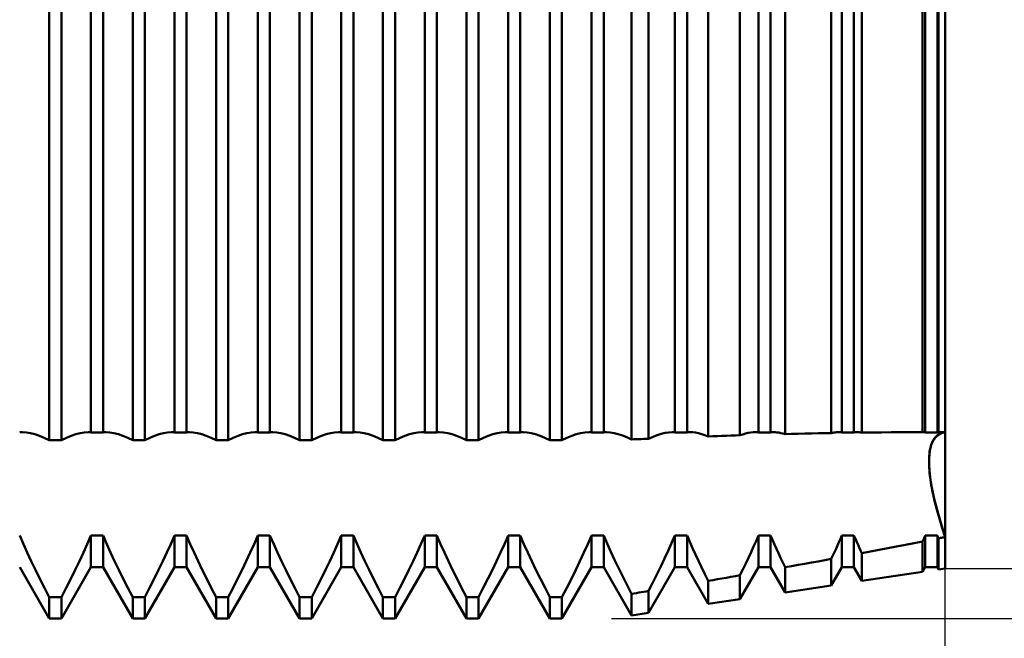
# Model space of a CAD drawing. Units: millimetres. Extents: x -27 to 163, y -39 to 46.
# Drawn here: x 108 to 126, y -11 to 0 of the extents above; entities that cross this region are included whole.
import ezdxf

# ---------------------------------------------------------------- set-up
doc = ezdxf.new("R2010")
doc.units = ezdxf.units.MM
doc.header["$LTSCALE"] = 5.05
doc.layers.add('1', color=4, linetype='CONTINUOUS')
doc.layers.add('2', color=7, linetype='CONTINUOUS')

msp = doc.modelspace()

# ---------------------------------------------------------------- linework, layer by layer
at = {"layer": '1', "color": 4, "linetype": 'CONTINUOUS', "lineweight": 50}
for p, q in [((125, -10.1), (125, 10.1)), ((108.891, -7.796), (108.891, 7.796)), ((109.109, -7.796), (109.109, 7.796)), ((110.391, -7.796), (110.391, 7.796)), ((110.609, -7.796), (110.609, 7.796)), ((111.891, -7.796), (111.891, 7.796)), ((112.109, -7.796), (112.109, 7.796)), ((113.391, -7.796), (113.391, 7.796)), ((113.609, -7.796), (113.609, 7.796)), ((114.891, -7.796), (114.891, 7.796)), ((115.109, -7.796), (115.109, 7.796)), ((116.391, -7.796), (116.391, 7.796)), ((116.609, -7.796), (116.609, 7.796)), ((117.891, -7.796), (117.891, 7.796)), ((118.109, -7.796), (118.109, 7.796)), ((109.641, -7.653), (109.641, 7.653)), ((109.859, -7.653), (109.859, 7.653)), ((111.141, -7.653), (111.141, 7.653)), ((111.359, -7.653), (111.359, 7.653)), ((112.641, -7.653), (112.641, 7.653)), ((112.859, -7.653), (112.859, 7.653)), ((114.141, -7.653), (114.141, 7.653)), ((114.359, -7.653), (114.359, 7.653)), ((115.641, -7.653), (115.641, 7.653)), ((115.859, -7.653), (115.859, 7.653)), ((117.141, -7.653), (117.141, 7.653)), ((117.359, -7.653), (117.359, 7.653)), ((118.641, -7.653), (118.641, 7.653)), ((118.859, -7.653), (118.859, 7.653)), ((119.359, -7.78), (119.359, 7.78)), ((119.667, -7.767), (119.667, 7.767)), ((120.141, -7.653), (120.141, 7.653)), ((120.359, -7.653), (120.359, 7.653)), ((120.74, -7.725), (120.74, 7.725)), ((121.309, -7.706), (121.309, 7.706)), ((121.641, -7.653), (121.641, 7.653)), ((121.859, -7.653), (121.859, 7.653)), ((122.12, -7.683), (122.12, 7.683)), ((122.952, -7.665), (122.952, 7.665)), ((123.141, -7.653), (123.141, 7.653)), ((123.359, -7.653), (123.359, 7.653)), ((123.501, -7.657), (123.501, 7.657)), ((124.594, -7.65), (124.594, 7.65)), ((124.641, -7.653), (124.641, 7.653)), ((124.859, -7.653), (124.859, 7.653)), ((124.881, -7.651), (124.881, 7.651)), ((108.359, -7.653), (108.368, -7.652)), ((108.368, -7.652), (108.376, -7.651)), ((108.376, -7.651), (108.384, -7.651)), ((108.384, -7.651), (108.393, -7.651)), ((108.393, -7.651), (108.401, -7.65)), ((108.401, -7.65), (108.41, -7.65)), ((108.481, -7.654), (108.41, -7.65)), ((108.555, -7.667), (108.481, -7.654)), ((108.633, -7.687), (108.555, -7.667)), ((108.715, -7.715), (108.633, -7.687)), ((108.801, -7.752), (108.715, -7.715)), ((108.891, -7.796), (108.801, -7.752)), ((109.109, -7.796), (109.199, -7.752)), ((109.199, -7.752), (109.285, -7.715)), ((109.285, -7.715), (109.367, -7.687)), ((109.367, -7.687), (109.445, -7.667)), ((109.445, -7.667), (109.519, -7.654)), ((109.519, -7.654), (109.59, -7.65)), ((109.599, -7.65), (109.59, -7.65)), ((109.607, -7.651), (109.599, -7.65)), ((109.616, -7.651), (109.607, -7.651)), ((109.624, -7.651), (109.616, -7.651)), ((109.632, -7.652), (109.624, -7.651)), ((109.641, -7.653), (109.632, -7.652)), ((109.641, -7.653), (109.859, -7.653)), ((109.859, -7.653), (109.868, -7.652)), ((109.868, -7.652), (109.876, -7.651)), ((109.876, -7.651), (109.884, -7.651)), ((109.884, -7.651), (109.893, -7.651)), ((109.893, -7.651), (109.901, -7.65)), ((109.901, -7.65), (109.91, -7.65)), ((109.981, -7.654), (109.91, -7.65)), ((110.055, -7.667), (109.981, -7.654)), ((110.133, -7.687), (110.055, -7.667)), ((110.215, -7.715), (110.133, -7.687)), ((110.301, -7.752), (110.215, -7.715)), ((110.391, -7.796), (110.301, -7.752)), ((110.609, -7.796), (110.699, -7.752)), ((110.699, -7.752), (110.785, -7.715)), ((110.785, -7.715), (110.867, -7.687)), ((110.867, -7.687), (110.945, -7.667)), ((110.945, -7.667), (111.019, -7.654)), ((111.019, -7.654), (111.09, -7.65)), ((111.099, -7.65), (111.09, -7.65)), ((111.107, -7.651), (111.099, -7.65)), ((111.116, -7.651), (111.107, -7.651)), ((111.124, -7.651), (111.116, -7.651)), ((111.132, -7.652), (111.124, -7.651)), ((111.141, -7.653), (111.132, -7.652)), ((111.141, -7.653), (111.359, -7.653)), ((111.359, -7.653), (111.368, -7.652)), ((111.368, -7.652), (111.376, -7.651)), ((111.376, -7.651), (111.384, -7.651)), ((111.384, -7.651), (111.393, -7.651)), ((111.393, -7.651), (111.401, -7.65)), ((111.401, -7.65), (111.41, -7.65)), ((111.481, -7.654), (111.41, -7.65)), ((111.555, -7.667), (111.481, -7.654)), ((111.633, -7.687), (111.555, -7.667)), ((111.715, -7.715), (111.633, -7.687)), ((111.801, -7.752), (111.715, -7.715)), ((111.891, -7.796), (111.801, -7.752)), ((112.109, -7.796), (112.199, -7.752)), ((112.199, -7.752), (112.285, -7.715)), ((112.285, -7.715), (112.367, -7.687)), ((112.367, -7.687), (112.445, -7.667)), ((112.445, -7.667), (112.519, -7.654)), ((112.519, -7.654), (112.59, -7.65)), ((112.599, -7.65), (112.59, -7.65)), ((112.607, -7.651), (112.599, -7.65)), ((112.616, -7.651), (112.607, -7.651)), ((112.624, -7.651), (112.616, -7.651)), ((112.632, -7.652), (112.624, -7.651)), ((112.641, -7.653), (112.632, -7.652)), ((112.641, -7.653), (112.859, -7.653)), ((112.859, -7.653), (112.868, -7.652)), ((112.868, -7.652), (112.876, -7.651)), ((112.876, -7.651), (112.884, -7.651)), ((112.884, -7.651), (112.893, -7.651)), ((112.893, -7.651), (112.901, -7.65)), ((112.901, -7.65), (112.91, -7.65)), ((112.981, -7.654), (112.91, -7.65)), ((113.055, -7.667), (112.981, -7.654)), ((113.133, -7.687), (113.055, -7.667)), ((113.215, -7.715), (113.133, -7.687)), ((113.301, -7.752), (113.215, -7.715)), ((113.391, -7.796), (113.301, -7.752)), ((113.609, -7.796), (113.699, -7.752)), ((113.699, -7.752), (113.785, -7.715)), ((113.785, -7.715), (113.867, -7.687)), ((113.867, -7.687), (113.945, -7.667)), ((113.945, -7.667), (114.019, -7.654)), ((114.019, -7.654), (114.09, -7.65)), ((114.099, -7.65), (114.09, -7.65)), ((114.107, -7.651), (114.099, -7.65)), ((114.116, -7.651), (114.107, -7.651)), ((114.124, -7.651), (114.116, -7.651)), ((114.132, -7.652), (114.124, -7.651)), ((114.141, -7.653), (114.132, -7.652)), ((114.141, -7.653), (114.359, -7.653)), ((114.359, -7.653), (114.368, -7.652)), ((114.368, -7.652), (114.376, -7.651)), ((114.376, -7.651), (114.384, -7.651)), ((114.384, -7.651), (114.393, -7.651)), ((114.393, -7.651), (114.401, -7.65)), ((114.401, -7.65), (114.41, -7.65)), ((114.481, -7.654), (114.41, -7.65)), ((114.555, -7.667), (114.481, -7.654)), ((114.633, -7.687), (114.555, -7.667)), ((114.715, -7.715), (114.633, -7.687)), ((114.801, -7.752), (114.715, -7.715)), ((114.891, -7.796), (114.801, -7.752)), ((115.109, -7.796), (115.199, -7.752)), ((115.199, -7.752), (115.285, -7.715)), ((115.285, -7.715), (115.367, -7.687)), ((115.367, -7.687), (115.445, -7.667)), ((115.445, -7.667), (115.519, -7.654)), ((115.519, -7.654), (115.59, -7.65)), ((115.599, -7.65), (115.59, -7.65)), ((115.607, -7.651), (115.599, -7.65)), ((115.616, -7.651), (115.607, -7.651)), ((115.624, -7.651), (115.616, -7.651)), ((115.632, -7.652), (115.624, -7.651)), ((115.641, -7.653), (115.632, -7.652)), ((115.641, -7.653), (115.859, -7.653)), ((115.859, -7.653), (115.868, -7.652)), ((115.868, -7.652), (115.876, -7.651)), ((115.876, -7.651), (115.884, -7.651)), ((115.884, -7.651), (115.893, -7.651)), ((115.893, -7.651), (115.901, -7.65)), ((115.901, -7.65), (115.91, -7.65)), ((115.981, -7.654), (115.91, -7.65)), ((116.055, -7.667), (115.981, -7.654)), ((116.133, -7.687), (116.055, -7.667)), ((116.215, -7.715), (116.133, -7.687)), ((116.301, -7.752), (116.215, -7.715)), ((116.391, -7.796), (116.301, -7.752)), ((116.609, -7.796), (116.699, -7.752)), ((116.699, -7.752), (116.785, -7.715)), ((116.785, -7.715), (116.867, -7.687)), ((116.867, -7.687), (116.945, -7.667)), ((116.945, -7.667), (117.019, -7.654)), ((117.019, -7.654), (117.09, -7.65)), ((117.099, -7.65), (117.09, -7.65)), ((117.107, -7.651), (117.099, -7.65)), ((117.116, -7.651), (117.107, -7.651)), ((117.124, -7.651), (117.116, -7.651)), ((117.132, -7.652), (117.124, -7.651)), ((117.141, -7.653), (117.132, -7.652)), ((117.141, -7.653), (117.359, -7.653)), ((117.359, -7.653), (117.368, -7.652)), ((117.368, -7.652), (117.376, -7.651)), ((117.376, -7.651), (117.384, -7.651)), ((117.384, -7.651), (117.393, -7.651)), ((117.393, -7.651), (117.401, -7.65)), ((117.401, -7.65), (117.41, -7.65)), ((117.481, -7.654), (117.41, -7.65)), ((117.555, -7.667), (117.481, -7.654)), ((117.633, -7.687), (117.555, -7.667)), ((117.715, -7.715), (117.633, -7.687)), ((117.801, -7.752), (117.715, -7.715)), ((117.891, -7.796), (117.801, -7.752)), ((118.109, -7.796), (118.199, -7.752)), ((118.199, -7.752), (118.285, -7.715)), ((118.285, -7.715), (118.367, -7.687)), ((118.367, -7.687), (118.445, -7.667)), ((118.445, -7.667), (118.519, -7.654)), ((118.519, -7.654), (118.59, -7.65)), ((118.599, -7.65), (118.59, -7.65)), ((118.607, -7.651), (118.599, -7.65)), ((118.616, -7.651), (118.607, -7.651)), ((118.624, -7.651), (118.616, -7.651)), ((118.632, -7.652), (118.624, -7.651)), ((118.641, -7.653), (118.632, -7.652)), ((118.641, -7.653), (118.859, -7.653)), ((118.859, -7.653), (118.868, -7.652)), ((118.868, -7.652), (118.876, -7.651)), ((118.876, -7.651), (118.884, -7.651)), ((118.884, -7.651), (118.893, -7.651)), ((118.893, -7.651), (118.901, -7.65)), ((118.901, -7.65), (118.91, -7.65)), ((118.977, -7.654), (118.91, -7.65)), ((119.046, -7.665), (118.977, -7.654)), ((119.119, -7.683), (119.046, -7.665)), ((119.196, -7.708), (119.119, -7.683)), ((119.276, -7.74), (119.196, -7.708)), ((119.359, -7.78), (119.276, -7.74)), ((119.359, -7.78), (119.403, -7.778)), ((119.403, -7.778), (119.447, -7.776)), ((119.447, -7.776), (119.491, -7.775)), ((119.491, -7.775), (119.535, -7.773)), ((119.535, -7.773), (119.579, -7.771)), ((119.579, -7.771), (119.623, -7.769)), ((119.623, -7.769), (119.667, -7.767)), ((119.667, -7.767), (119.746, -7.731)), ((119.746, -7.731), (119.821, -7.702)), ((119.821, -7.702), (119.893, -7.679)), ((119.893, -7.679), (119.962, -7.663)), ((119.962, -7.663), (120.027, -7.654)), ((120.027, -7.654), (120.09, -7.65)), ((120.099, -7.65), (120.09, -7.65)), ((120.107, -7.651), (120.099, -7.65)), ((120.116, -7.651), (120.107, -7.651)), ((120.124, -7.651), (120.116, -7.651)), ((120.132, -7.652), (120.124, -7.651)), ((120.141, -7.653), (120.132, -7.652)), ((120.141, -7.653), (120.359, -7.653)), ((120.359, -7.653), (120.368, -7.652)), ((120.368, -7.652), (120.376, -7.651)), ((120.376, -7.651), (120.384, -7.651)), ((120.384, -7.651), (120.393, -7.651)), ((120.393, -7.651), (120.401, -7.65)), ((120.401, -7.65), (120.41, -7.65)), ((120.46, -7.652), (120.41, -7.65)), ((120.511, -7.658), (120.46, -7.652)), ((120.565, -7.669), (120.511, -7.658)), ((120.621, -7.683), (120.565, -7.669)), ((120.679, -7.702), (120.621, -7.683)), ((120.74, -7.725), (120.679, -7.702)), ((120.74, -7.725), (120.821, -7.722)), ((120.821, -7.722), (120.903, -7.719)), ((120.903, -7.719), (120.984, -7.716)), ((120.984, -7.716), (121.065, -7.714)), ((121.065, -7.714), (121.147, -7.711)), ((121.147, -7.711), (121.228, -7.708)), ((121.228, -7.708), (121.309, -7.706)), ((121.309, -7.706), (121.361, -7.689)), ((121.361, -7.689), (121.41, -7.675)), ((121.41, -7.675), (121.458, -7.664)), ((121.458, -7.664), (121.504, -7.656)), ((121.504, -7.656), (121.548, -7.652)), ((121.548, -7.652), (121.591, -7.65)), ((121.599, -7.65), (121.591, -7.65)), ((121.607, -7.651), (121.599, -7.65)), ((121.616, -7.651), (121.607, -7.651)), ((121.624, -7.651), (121.616, -7.651)), ((121.632, -7.652), (121.624, -7.651)), ((121.641, -7.653), (121.632, -7.652)), ((121.641, -7.653), (121.859, -7.653)), ((121.859, -7.653), (121.868, -7.652)), ((121.868, -7.652), (121.876, -7.651)), ((121.876, -7.651), (121.884, -7.651)), ((121.884, -7.651), (121.893, -7.65)), ((121.893, -7.65), (121.901, -7.65)), ((121.901, -7.65), (121.91, -7.65)), ((121.942, -7.651), (121.91, -7.65)), ((121.975, -7.654), (121.942, -7.651)), ((122.01, -7.658), (121.975, -7.654)), ((122.046, -7.665), (122.01, -7.658)), ((122.083, -7.673), (122.046, -7.665)), ((122.12, -7.683), (122.083, -7.673)), ((122.12, -7.683), (122.239, -7.68)), ((122.239, -7.68), (122.358, -7.677)), ((122.358, -7.677), (122.477, -7.675)), ((122.477, -7.675), (122.596, -7.672)), ((122.596, -7.672), (122.715, -7.67)), ((122.715, -7.67), (122.833, -7.667)), ((122.833, -7.667), (122.952, -7.665)), ((122.952, -7.665), (122.976, -7.661)), ((122.976, -7.661), (123, -7.657)), ((123, -7.657), (123.023, -7.654)), ((123.023, -7.654), (123.046, -7.652)), ((123.046, -7.652), (123.069, -7.651)), ((123.069, -7.651), (123.09, -7.65)), ((123.099, -7.65), (123.09, -7.65)), ((123.107, -7.65), (123.099, -7.65)), ((123.116, -7.651), (123.107, -7.65)), ((123.124, -7.651), (123.116, -7.651)), ((123.132, -7.652), (123.124, -7.651)), ((123.141, -7.653), (123.132, -7.652)), ((123.141, -7.653), (123.359, -7.653)), ((123.359, -7.653), (123.368, -7.652)), ((123.368, -7.652), (123.376, -7.651)), ((123.376, -7.651), (123.384, -7.651)), ((123.384, -7.651), (123.393, -7.65)), ((123.393, -7.65), (123.401, -7.65)), ((123.401, -7.65), (123.409, -7.65)), ((123.424, -7.65), (123.409, -7.65)), ((123.439, -7.651), (123.424, -7.65)), ((123.454, -7.652), (123.439, -7.651)), ((123.469, -7.653), (123.454, -7.652)), ((123.485, -7.655), (123.469, -7.653)), ((123.501, -7.657), (123.485, -7.655)), ((123.501, -7.657), (123.676, -7.655)), ((123.676, -7.655), (123.852, -7.653)), ((123.852, -7.653), (124.028, -7.652)), ((124.028, -7.652), (124.204, -7.651)), ((124.204, -7.651), (124.38, -7.65)), ((124.38, -7.65), (124.555, -7.65)), ((124.568, -7.65), (124.555, -7.65)), ((124.574, -7.65), (124.568, -7.65)), ((124.581, -7.65), (124.574, -7.65)), ((124.587, -7.65), (124.581, -7.65)), ((124.594, -7.65), (124.587, -7.65)), ((124.601, -7.65), (124.594, -7.65)), ((124.607, -7.65), (124.601, -7.65)), ((124.614, -7.651), (124.607, -7.65)), ((124.621, -7.651), (124.614, -7.651)), ((124.628, -7.651), (124.621, -7.651)), ((124.634, -7.652), (124.628, -7.651)), ((124.641, -7.653), (124.634, -7.652)), ((124.641, -7.653), (124.859, -7.653)), ((124.774, -7.817), (124.818, -7.749)), ((124.777, -7.813), (124.81, -7.758)), ((124.81, -7.758), (124.85, -7.715)), ((124.818, -7.749), (124.871, -7.699)), ((124.85, -7.715), (124.896, -7.683)), ((124.859, -7.653), (124.862, -7.652)), ((124.862, -7.652), (124.866, -7.652)), ((124.866, -7.652), (124.869, -7.652)), ((124.869, -7.652), (124.872, -7.652)), ((124.871, -7.699), (124.932, -7.666)), ((124.872, -7.652), (124.875, -7.651)), ((124.875, -7.651), (124.878, -7.651)), ((124.878, -7.651), (124.881, -7.651)), ((124.898, -7.651), (124.881, -7.651)), ((124.896, -7.683), (124.946, -7.662)), ((124.915, -7.651), (124.898, -7.651)), ((124.932, -7.651), (124.915, -7.651)), ((124.949, -7.651), (124.932, -7.651)), ((124.932, -7.666), (125, -7.652)), ((124.946, -7.662), (125, -7.652)), ((124.966, -7.651), (124.949, -7.651)), ((124.983, -7.651), (124.966, -7.651)), ((125, -7.652), (124.983, -7.651)), ((108.891, -7.796), (109.109, -7.796)), ((110.391, -7.796), (110.609, -7.796)), ((111.891, -7.796), (112.109, -7.796)), ((113.391, -7.796), (113.609, -7.796)), ((114.891, -7.796), (115.109, -7.796)), ((116.391, -7.796), (116.609, -7.796)), ((117.891, -7.796), (118.109, -7.796)), ((124.715, -8.038), (124.729, -7.953)), ((124.72, -8.003), (124.742, -7.902)), ((124.729, -7.953), (124.749, -7.878)), ((124.742, -7.902), (124.774, -7.817)), ((124.749, -7.878), (124.777, -7.813)), ((124.709, -8.117), (124.72, -8.003)), ((124.709, -8.13), (124.715, -8.038)), ((124.709, -8.244), (124.709, -8.117)), ((124.709, -8.23), (124.709, -8.13)), ((124.715, -8.341), (124.709, -8.23)), ((124.72, -8.388), (124.709, -8.244)), ((124.729, -8.462), (124.715, -8.341)), ((124.742, -8.549), (124.72, -8.388)), ((124.749, -8.594), (124.729, -8.462)), ((124.774, -8.725), (124.742, -8.549)), ((124.777, -8.735), (124.749, -8.594)), ((124.818, -8.914), (124.774, -8.725)), ((124.81, -8.884), (124.777, -8.735)), ((124.85, -9.04), (124.81, -8.884)), ((124.871, -9.115), (124.818, -8.914)), ((124.896, -9.201), (124.85, -9.04)), ((124.932, -9.323), (124.871, -9.115)), ((124.946, -9.367), (124.896, -9.201)), ((125, -9.535), (124.932, -9.323)), ((125, -9.535), (124.946, -9.367)), ((108.426, -9.662), (108.359, -9.508)), ((109.574, -9.662), (109.641, -9.508)), ((109.641, -9.508), (109.859, -9.508)), ((109.641, -10.08), (109.641, -9.508)), ((109.926, -9.662), (109.859, -9.508)), ((109.859, -10.08), (109.859, -9.508)), ((111.074, -9.662), (111.141, -9.508)), ((111.141, -9.508), (111.359, -9.508)), ((111.141, -10.08), (111.141, -9.508)), ((111.426, -9.662), (111.359, -9.508)), ((111.359, -10.08), (111.359, -9.508)), ((112.574, -9.662), (112.641, -9.508)), ((112.641, -9.508), (112.859, -9.508)), ((112.641, -10.08), (112.641, -9.508)), ((112.926, -9.662), (112.859, -9.508)), ((112.859, -10.08), (112.859, -9.508)), ((114.074, -9.662), (114.141, -9.508)), ((114.141, -9.508), (114.359, -9.508)), ((114.141, -10.08), (114.141, -9.508)), ((114.426, -9.662), (114.359, -9.508)), ((114.359, -10.08), (114.359, -9.508)), ((115.574, -9.662), (115.641, -9.508)), ((115.641, -9.508), (115.859, -9.508)), ((115.641, -10.08), (115.641, -9.508)), ((115.926, -9.662), (115.859, -9.508)), ((115.859, -10.08), (115.859, -9.508)), ((117.074, -9.662), (117.141, -9.508)), ((117.141, -9.508), (117.359, -9.508)), ((117.141, -10.08), (117.141, -9.508)), ((117.426, -9.662), (117.359, -9.508)), ((117.359, -10.08), (117.359, -9.508)), ((118.574, -9.662), (118.641, -9.508)), ((118.641, -9.508), (118.859, -9.508)), ((118.641, -10.08), (118.641, -9.508)), ((118.922, -9.654), (118.859, -9.508)), ((118.859, -10.08), (118.859, -9.508)), ((120.081, -9.646), (120.141, -9.508)), ((120.141, -9.508), (120.359, -9.508)), ((120.141, -10.08), (120.141, -9.508)), ((120.408, -9.621), (120.359, -9.508)), ((120.359, -10.08), (120.359, -9.508)), ((121.598, -9.608), (121.641, -9.508)), ((121.641, -9.508), (121.859, -9.508)), ((121.641, -10.08), (121.641, -9.508)), ((121.894, -9.588), (121.859, -9.508)), ((121.859, -10.08), (121.859, -9.508)), ((123.115, -9.567), (123.141, -9.508)), ((123.141, -9.508), (123.359, -9.508)), ((123.141, -10.08), (123.141, -9.508)), ((123.379, -9.553), (123.359, -9.508)), ((123.359, -10.08), (123.359, -9.508)), ((123.398, -9.598), (123.379, -9.553)), ((124.614, -9.57), (124.621, -9.554)), ((124.621, -9.554), (124.628, -9.539)), ((124.628, -9.539), (124.634, -9.523)), ((124.634, -9.523), (124.641, -9.508)), ((124.641, -9.508), (124.859, -9.508)), ((124.641, -10.08), (124.641, -9.508)), ((124.862, -9.515), (124.859, -9.508)), ((124.859, -10.08), (124.859, -9.508)), ((124.866, -9.523), (124.862, -9.515)), ((124.869, -9.53), (124.866, -9.523)), ((124.872, -9.537), (124.869, -9.53)), ((124.875, -9.544), (124.872, -9.537)), ((124.878, -9.552), (124.875, -9.544)), ((124.881, -9.559), (124.878, -9.552)), ((124.881, -9.559), (124.898, -9.556)), ((124.881, -10.118), (124.881, -9.559)), ((124.898, -9.556), (124.915, -9.552)), ((124.915, -9.552), (124.932, -9.549)), ((124.932, -9.549), (124.949, -9.545)), ((124.949, -9.545), (124.966, -9.542)), ((124.966, -9.542), (124.983, -9.539)), ((124.983, -9.539), (125, -9.535)), ((108.495, -9.815), (108.426, -9.662)), ((109.505, -9.815), (109.574, -9.662)), ((109.995, -9.815), (109.926, -9.662)), ((111.005, -9.815), (111.074, -9.662)), ((111.495, -9.815), (111.426, -9.662)), ((112.505, -9.815), (112.574, -9.662)), ((112.995, -9.815), (112.926, -9.662)), ((114.005, -9.815), (114.074, -9.662)), ((114.495, -9.815), (114.426, -9.662)), ((115.505, -9.815), (115.574, -9.662)), ((115.995, -9.815), (115.926, -9.662)), ((117.005, -9.815), (117.074, -9.662)), ((117.495, -9.815), (117.426, -9.662)), ((118.505, -9.815), (118.574, -9.662)), ((118.988, -9.799), (118.922, -9.654)), ((120.019, -9.784), (120.081, -9.646)), ((120.459, -9.734), (120.408, -9.621)), ((120.51, -9.847), (120.459, -9.734)), ((121.509, -9.806), (121.554, -9.707)), ((121.554, -9.707), (121.598, -9.608)), ((121.929, -9.667), (121.894, -9.588)), ((121.964, -9.747), (121.929, -9.667)), ((123.037, -9.745), (123.064, -9.685)), ((123.064, -9.685), (123.09, -9.626)), ((123.09, -9.626), (123.115, -9.567)), ((123.418, -9.642), (123.398, -9.598)), ((123.438, -9.688), (123.418, -9.642)), ((123.458, -9.734), (123.438, -9.688)), ((123.479, -9.78), (123.458, -9.734)), ((123.969, -9.738), (124.126, -9.708)), ((124.126, -9.708), (124.283, -9.677)), ((124.283, -9.677), (124.439, -9.647)), ((124.439, -9.647), (124.594, -9.616)), ((124.594, -9.616), (124.601, -9.601)), ((124.594, -10.161), (124.594, -9.616)), ((124.601, -9.601), (124.607, -9.585)), ((124.607, -9.585), (124.614, -9.57)), ((108.567, -9.968), (108.495, -9.815)), ((109.433, -9.968), (109.505, -9.815)), ((110.067, -9.968), (109.995, -9.815)), ((110.933, -9.968), (111.005, -9.815)), ((111.567, -9.968), (111.495, -9.815)), ((112.433, -9.968), (112.505, -9.815)), ((113.067, -9.968), (112.995, -9.815)), ((113.933, -9.968), (114.005, -9.815)), ((114.567, -9.968), (114.495, -9.815)), ((115.433, -9.968), (115.505, -9.815)), ((116.067, -9.968), (115.995, -9.815)), ((116.933, -9.968), (117.005, -9.815)), ((117.567, -9.968), (117.495, -9.815)), ((118.433, -9.968), (118.505, -9.815)), ((119.055, -9.943), (118.988, -9.799)), ((119.955, -9.922), (120.019, -9.784)), ((120.564, -9.962), (120.51, -9.847)), ((121.413, -10.011), (121.462, -9.908)), ((121.462, -9.908), (121.509, -9.806)), ((122.001, -9.828), (121.964, -9.747)), ((122.04, -9.911), (122.001, -9.828)), ((122.08, -9.995), (122.04, -9.911)), ((122.952, -9.929), (122.981, -9.867)), ((122.981, -9.867), (123.009, -9.805)), ((123.009, -9.805), (123.037, -9.745)), ((123.501, -9.827), (123.479, -9.78)), ((123.501, -9.827), (123.656, -9.797)), ((123.501, -10.325), (123.501, -9.827)), ((123.656, -9.797), (123.813, -9.768)), ((123.813, -9.768), (123.969, -9.738)), ((108.891, -11), (108.359, -10.08)), ((108.642, -10.125), (108.567, -9.968)), ((109.109, -11), (109.641, -10.08)), ((109.358, -10.125), (109.433, -9.968)), ((109.641, -10.08), (109.859, -10.08)), ((110.391, -11), (109.859, -10.08)), ((110.142, -10.125), (110.067, -9.968)), ((110.609, -11), (111.141, -10.08)), ((110.858, -10.125), (110.933, -9.968)), ((111.141, -10.08), (111.359, -10.08)), ((111.891, -11), (111.359, -10.08)), ((111.642, -10.125), (111.567, -9.968)), ((112.109, -11), (112.641, -10.08)), ((112.358, -10.125), (112.433, -9.968)), ((112.641, -10.08), (112.859, -10.08)), ((113.391, -11), (112.859, -10.08)), ((113.142, -10.125), (113.067, -9.968)), ((113.609, -11), (114.141, -10.08)), ((113.858, -10.125), (113.933, -9.968)), ((114.141, -10.08), (114.359, -10.08)), ((114.891, -11), (114.359, -10.08)), ((114.642, -10.125), (114.567, -9.968)), ((115.109, -11), (115.641, -10.08)), ((115.358, -10.125), (115.433, -9.968)), ((115.641, -10.08), (115.859, -10.08)), ((116.391, -11), (115.859, -10.08)), ((116.142, -10.125), (116.067, -9.968)), ((116.609, -11), (117.141, -10.08)), ((116.858, -10.125), (116.933, -9.968)), ((117.141, -10.08), (117.359, -10.08)), ((117.891, -11), (117.359, -10.08)), ((117.642, -10.125), (117.567, -9.968)), ((118.109, -11), (118.641, -10.08)), ((118.358, -10.125), (118.433, -9.968)), ((118.641, -10.08), (118.859, -10.08)), ((119.359, -10.946), (118.859, -10.08)), ((119.126, -10.092), (119.055, -9.943)), ((119.667, -10.9), (120.141, -10.08)), ((119.817, -10.208), (119.888, -10.063)), ((119.888, -10.063), (119.955, -9.922)), ((120.141, -10.08), (120.359, -10.08)), ((120.74, -10.739), (120.359, -10.08)), ((120.62, -10.08), (120.564, -9.962)), ((120.679, -10.201), (120.62, -10.08)), ((121.309, -10.654), (121.641, -10.08)), ((121.362, -10.117), (121.413, -10.011)), ((121.641, -10.08), (121.859, -10.08)), ((122.12, -10.532), (121.859, -10.08)), ((122.12, -10.08), (122.08, -9.995)), ((122.12, -10.08), (122.239, -10.059)), ((122.12, -10.532), (122.12, -10.08)), ((122.239, -10.059), (122.358, -10.037)), ((122.358, -10.037), (122.477, -10.016)), ((122.477, -10.016), (122.596, -9.994)), ((122.596, -9.994), (122.715, -9.973)), ((122.715, -9.973), (122.833, -9.951)), ((122.833, -9.951), (122.952, -9.929)), ((122.952, -10.407), (122.952, -9.929)), ((122.952, -10.407), (123.141, -10.08)), ((123.141, -10.08), (123.359, -10.08)), ((123.501, -10.325), (123.359, -10.08)), ((124.594, -10.161), (124.641, -10.08)), ((124.641, -10.08), (124.859, -10.08)), ((124.881, -10.118), (124.859, -10.08)), ((108.722, -10.286), (108.642, -10.125)), ((109.278, -10.286), (109.358, -10.125)), ((110.222, -10.286), (110.142, -10.125)), ((110.778, -10.286), (110.858, -10.125)), ((111.722, -10.286), (111.642, -10.125)), ((112.278, -10.286), (112.358, -10.125)), ((113.222, -10.286), (113.142, -10.125)), ((113.778, -10.286), (113.858, -10.125)), ((114.722, -10.286), (114.642, -10.125)), ((115.278, -10.286), (115.358, -10.125)), ((116.222, -10.286), (116.142, -10.125)), ((116.778, -10.286), (116.858, -10.125)), ((117.722, -10.286), (117.642, -10.125)), ((118.278, -10.286), (118.358, -10.125)), ((119.201, -10.244), (119.126, -10.092)), ((119.279, -10.4), (119.201, -10.244)), ((119.744, -10.356), (119.817, -10.208)), ((120.74, -10.323), (120.679, -10.201)), ((120.984, -10.281), (121.065, -10.267)), ((121.065, -10.267), (121.147, -10.252)), ((121.147, -10.252), (121.228, -10.238)), ((121.228, -10.238), (121.309, -10.224)), ((121.309, -10.224), (121.362, -10.117)), ((121.309, -10.654), (121.309, -10.224)), ((123.501, -10.325), (124.594, -10.161)), ((124.881, -10.118), (125, -10.1)), ((108.805, -10.451), (108.722, -10.286)), ((109.195, -10.451), (109.278, -10.286)), ((110.305, -10.451), (110.222, -10.286)), ((110.695, -10.451), (110.778, -10.286)), ((111.805, -10.451), (111.722, -10.286)), ((112.195, -10.451), (112.278, -10.286)), ((113.305, -10.451), (113.222, -10.286)), ((113.695, -10.451), (113.778, -10.286)), ((114.805, -10.451), (114.722, -10.286)), ((115.195, -10.451), (115.278, -10.286)), ((116.305, -10.451), (116.222, -10.286)), ((116.695, -10.451), (116.778, -10.286)), ((117.805, -10.451), (117.722, -10.286)), ((118.195, -10.451), (118.278, -10.286)), ((119.359, -10.558), (119.279, -10.4)), ((119.667, -10.506), (119.744, -10.356)), ((120.74, -10.323), (120.821, -10.309)), ((120.74, -10.739), (120.74, -10.323)), ((120.821, -10.309), (120.903, -10.295)), ((120.903, -10.295), (120.984, -10.281)), ((122.12, -10.532), (122.952, -10.407)), ((108.891, -10.618), (108.805, -10.451)), ((108.891, -10.618), (109.109, -10.618)), ((108.891, -11), (108.891, -10.618)), ((109.109, -10.618), (109.195, -10.451)), ((109.109, -11), (109.109, -10.618)), ((110.391, -10.618), (110.305, -10.451)), ((110.391, -10.618), (110.609, -10.618)), ((110.391, -11), (110.391, -10.618)), ((110.609, -10.618), (110.695, -10.451)), ((110.609, -11), (110.609, -10.618)), ((111.891, -10.618), (111.805, -10.451)), ((111.891, -10.618), (112.109, -10.618)), ((111.891, -11), (111.891, -10.618)), ((112.109, -10.618), (112.195, -10.451)), ((112.109, -11), (112.109, -10.618)), ((113.391, -10.618), (113.305, -10.451)), ((113.391, -10.618), (113.609, -10.618)), ((113.391, -11), (113.391, -10.618)), ((113.609, -10.618), (113.695, -10.451)), ((113.609, -11), (113.609, -10.618)), ((114.891, -10.618), (114.805, -10.451)), ((114.891, -10.618), (115.109, -10.618)), ((114.891, -11), (114.891, -10.618)), ((115.109, -10.618), (115.195, -10.451)), ((115.109, -11), (115.109, -10.618)), ((116.391, -10.618), (116.305, -10.451)), ((116.391, -10.618), (116.609, -10.618)), ((116.391, -11), (116.391, -10.618)), ((116.609, -10.618), (116.695, -10.451)), ((116.609, -11), (116.609, -10.618)), ((117.891, -10.618), (117.805, -10.451)), ((117.891, -10.618), (118.109, -10.618)), ((117.891, -11), (117.891, -10.618)), ((118.109, -10.618), (118.195, -10.451)), ((118.109, -11), (118.109, -10.618)), ((119.359, -10.558), (119.403, -10.551)), ((119.359, -10.946), (119.359, -10.558)), ((119.403, -10.551), (119.447, -10.543)), ((119.447, -10.543), (119.491, -10.536)), ((119.491, -10.536), (119.535, -10.529)), ((119.535, -10.529), (119.579, -10.521)), ((119.579, -10.521), (119.623, -10.514)), ((119.623, -10.514), (119.667, -10.506)), ((119.667, -10.9), (119.667, -10.506)), ((120.74, -10.739), (121.309, -10.654)), ((119.359, -10.946), (119.667, -10.9)), ((108.891, -11), (109.109, -11)), ((110.391, -11), (110.609, -11)), ((111.891, -11), (112.109, -11)), ((113.391, -11), (113.609, -11)), ((114.891, -11), (115.109, -11)), ((116.391, -11), (116.609, -11)), ((117.891, -11), (118.109, -11))]:
    msp.add_line(p, q, dxfattribs=at)
at = {"layer": '2', "color": 7, "linetype": 'CONTINUOUS', "lineweight": 25}
for p, q in [((125, -24), (125, -0.9)), ((125, -10.1), (138, -10.1)), ((119, -11), (153, -11))]:
    msp.add_line(p, q, dxfattribs=at)

doc.saveas('drawing.dxf')
